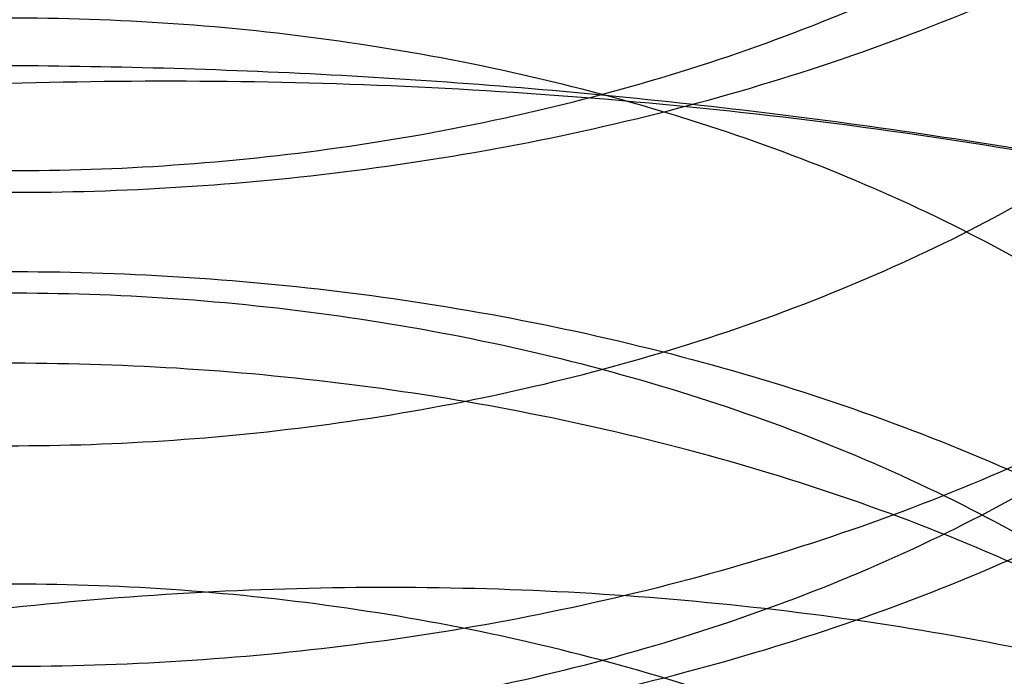
# Model space of a CAD drawing. Units: inches. Extents: x 3 to 166, y 3 to 107.
# Drawn here: x 108 to 108, y 54 to 54 of the extents above; entities that cross this region are included whole.
import ezdxf

# ---------------------------------------------------------------- set-up
doc = ezdxf.new("R2010")
doc.units = ezdxf.units.IN
doc.header["$LTSCALE"] = 9.35
doc.header["$MEASUREMENT"] = 0
doc.layers.get('0').update_dxf_attribs({"linetype": 'CONTINUOUS'})
doc.layers.add('03_ALL_AXES', color=7, linetype='CONTINUOUS')

msp = doc.modelspace()

# ---------------------------------------------------------------- linework, layer by layer
at = {"color": 7, "linetype": 'Continuous'}
for points, knots in [([(108.2727784173, 54.3078098849), (108.2752441851, 54.3131235052), (108.2784135362, 54.3246414697), (108.276041394, 54.3427265102), (108.2668181174, 54.3595586309), (108.2518133896, 54.3742589671), (108.232050183, 54.3863327501), (108.2086664725, 54.3953059918), (108.183004911, 54.4008063826), (108.1565612858, 54.4026304602), (108.1308859226, 54.4007837472), (108.1074742199, 54.3954857974), (108.0876472698, 54.3871339562), (108.0724804015, 54.3762226271), (108.0628168448, 54.3631132268), (108.0600599829, 54.34830621930001), (108.0650417, 54.3338599372), (108.0764395201, 54.32138691270001), (108.093080021, 54.3111808121), (108.1140937523, 54.3036858713), (108.1383239906, 54.2993756089), (108.1643875796, 54.29860344399999), (108.1907606989, 54.3015261222), (108.2158978757, 54.3080856793), (108.2383398088, 54.3180225982), (108.2568022597, 54.33092609689999), (108.2702022833, 54.3463132024), (108.2775019786, 54.3636417284), (108.2776986573, 54.3818357789), (108.2707565937, 54.3992456538), (108.2576552668, 54.4147517643), (108.2394375806, 54.4278003945), (108.2171776633, 54.437907264), (108.1921488742, 54.4446555071), (108.1658030262, 54.4477759144), (108.1396837102, 54.44719915899999), (108.1153187108, 54.4430705361), (108.0941016792, 54.4357346253), (108.0772029077, 54.4256602237), (108.0655035899, 54.41330303020001), (108.0601351377, 54.3989394533), (108.0624787484, 54.3840877983), (108.071816586, 54.37086536189999), (108.0867105774, 54.3598309055), (108.1063130286, 54.3513291407), (108.1295645034, 54.3458567615), (108.155155635, 54.3438181292), (108.1815973576, 54.34544394069999), (108.2073394928, 54.3507511338), (108.2308805743, 54.3595470468), (108.2508680448, 54.371466027), (108.266152647, 54.3860397258), (108.2757132758, 54.4027685012), (108.2784708072, 54.4208375454), (108.2739435912, 54.4386951153), (108.2628708306, 54.4549434942), (108.2463288607, 54.4689073119), (108.2253488404, 54.480096066), (108.2011313174, 54.4880588283), (108.1750730798, 54.4924670542), (108.1486977191, 54.4931780916), (108.1235508723, 54.4902620062), (108.1010874737, 54.48399940260001), (108.0825613297, 54.4748240381), (108.0689549834, 54.4632330516), (108.0611824074, 54.4495032633), (108.0607759573, 54.4345382651), (108.0678648298, 54.4206085391), (108.0809212147, 54.4087903082), (108.09898071, 54.3993437913), (108.1210930698, 54.3927598084), (108.1460283177, 54.3894831293), (108.1723480619, 54.38981415729999), (108.198510493, 54.39384510439999), (108.2229847466, 54.4014546439), (108.2443568341, 54.41233089569999), (108.2614046206, 54.4260318644), (108.2730874057, 54.44206890979999), (108.2783372647, 54.4598114334), (108.2763282816, 54.47793937279999), (108.2674179208, 54.494855484), (108.2526748549, 54.5096745241), (108.2331216313, 54.52188918149999), (108.2098868163, 54.5310255555), (108.1843036822, 54.5367039835), (108.1578618136, 54.53871084390001), (108.1321141785, 54.5370437055), (108.1085520467, 54.5319024262), (108.0885384633, 54.5237079094), (108.0773953947, 54.5158940566), (108.0729865754, 54.51154714649999)], [0, 0, 0, 0, 0.0092510877, 0.0183568204, 0.028102853, 0.039000161, 0.0511736821, 0.064432232, 0.07837282, 0.09247065869999999, 0.1061557251, 0.1188845272, 0.1302167936, 0.1399126563, 0.1480756141, 0.1553269785, 0.16274961, 0.1713282634, 0.1815171412, 0.1932995348, 0.2063638761, 0.2202305027, 0.2343405056, 0.2481297383, 0.2611010832, 0.2729041349, 0.2834303306, 0.2929163323, 0.3019786057, 0.3114233432, 0.3218844831, 0.333619409, 0.3465354729, 0.3602926265, 0.3743994709, 0.3882935874, 0.4014139753, 0.4132747011, 0.4235524714, 0.4322106641, 0.4396740874, 0.4469049602, 0.4549982616, 0.4646056842, 0.4758542083, 0.488518176, 0.5021652876, 0.5162555333, 0.530218498, 0.5435251225, 0.5557637839, 0.5667294042000001, 0.5765274765999999, 0.5856487711999999, 0.5948716344, 0.6049276004, 0.6162115866, 0.6287426947, 0.6422555864, 0.6563019993, 0.6703359033, 0.6837876933, 0.6961362841, 0.7069898573000001, 0.7161939285, 0.7239911, 0.7311706884999999, 0.7388584028, 0.7478980896999999, 0.7585838608, 0.7707937231, 0.7841545876999999, 0.7981546670999999, 0.8122259742, 0.8258167359999999, 0.8384649587999999, 0.8498820639, 0.8600529478, 0.8693319753000001, 0.8784253879, 0.8881246342, 0.8989590986, 0.9110718978, 0.9242849598999999, 0.9382035006999999, 0.9523068756, 0.9660256064, 0.9788131761, 0.9902221876, 1, 1, 1, 1]), ([(108.080888093, 54.4038843004), (108.0878589997, 54.4004291106), (108.1032471281, 54.394632349), (108.1281306633, 54.38941956520001), (108.1549727186, 54.3874833965), (108.1826937116, 54.3890009672), (108.2100818455, 54.3940965959), (108.2355628574, 54.40267638109999), (108.2576347773, 54.4143046072), (108.2753868348, 54.4285203529), (108.2880528637, 54.4449830795), (108.2946256844, 54.4631298726), (108.2944124547, 54.4817419973), (108.2876291836, 54.4995140589), (108.2750299162, 54.5156574697), (108.2638805013, 54.5245292161), (108.2576640523, 54.5286259538)], [0, 0, 0, 0, 0.0720106354, 0.1512990296, 0.2345929325, 0.320382863, 0.407581409, 0.491656954, 0.5683038453, 0.6373401806, 0.7006282981999999, 0.7581828203000001, 0.8125909454000001, 0.8692386208, 0.9310923859, 1, 1, 1, 1]), ([(108.2727784173, 54.2857643196), (108.2752441851, 54.29107794), (108.2784135362, 54.30259590439999), (108.276041394, 54.3206809449), (108.2668181174, 54.33751306560001), (108.2518133896, 54.3522134018), (108.232050183, 54.3642871848), (108.2086664725, 54.3732604265), (108.183004911, 54.3787608174), (108.1565612858, 54.3805848949), (108.1308859226, 54.3787381819), (108.1074742199, 54.3734402321), (108.0876472698, 54.365088391), (108.0724804015, 54.3541770619), (108.0628168448, 54.3410676616), (108.0600599829, 54.3262606541), (108.0650417, 54.3118143719), (108.0764395201, 54.2993413475), (108.093080021, 54.2891352469), (108.1140937523, 54.28164030600001), (108.1383239906, 54.2773300437), (108.1643875796, 54.2765578787), (108.1907606989, 54.279480557), (108.2158978757, 54.286040114), (108.2383398088, 54.2959770329), (108.2568022597, 54.3088805316), (108.2702022833, 54.3242676372), (108.2775019786, 54.34159616319999), (108.2776986573, 54.35979021359999), (108.2707565937, 54.3772000885), (108.2576552668, 54.3927061991), (108.2394375806, 54.4057548292), (108.2171776633, 54.4158616987), (108.1921488742, 54.4226099418), (108.1658030262, 54.4257303491), (108.1396837102, 54.4251535937), (108.1153187108, 54.4210249709), (108.0941016792, 54.41368906), (108.0772029077, 54.4036146585), (108.0655035899, 54.3912574649), (108.0601351377, 54.37689388800001), (108.0624787484, 54.362042233), (108.071816586, 54.3488197966), (108.0867105774, 54.33778534020001), (108.1063130286, 54.3292835754), (108.1295645034, 54.3238111962), (108.155155635, 54.32177256399999), (108.1815973576, 54.3233983754), (108.2073394928, 54.32870556850001), (108.2308805743, 54.3375014816), (108.2508680448, 54.3494204617), (108.266152647, 54.3639941606), (108.2757132758, 54.3807229359), (108.2784708072, 54.3987919801), (108.2739435912, 54.41664955), (108.2628708306, 54.432897929), (108.2463288607, 54.4468617466), (108.2253488404, 54.4580505007), (108.2011313174, 54.466013263), (108.1750730798, 54.470421489), (108.1486977191, 54.47113252640001), (108.1235508723, 54.4682164409), (108.1010874737, 54.46195383729999), (108.0825613297, 54.4527784728), (108.0689549834, 54.4411874863), (108.0611824074, 54.427457698), (108.0607759573, 54.4124926998), (108.0678648298, 54.3985629738), (108.0809212147, 54.3867447429), (108.09898071, 54.377298226), (108.1210930698, 54.3707142432), (108.1460283177, 54.3674375641), (108.1723480619, 54.3677685921), (108.198510493, 54.3717995391), (108.2229847466, 54.3794090786), (108.2443568341, 54.3902853305), (108.2614046206, 54.4039862992), (108.2730874057, 54.4200233445), (108.2783372647, 54.4377658681), (108.2763282816, 54.4558938076), (108.2674179208, 54.4728099188), (108.2526748549, 54.4876289589), (108.2331216313, 54.4998436163), (108.2098868163, 54.5089799902), (108.1843036822, 54.5146584182), (108.1578618136, 54.51666527859999), (108.1321141785, 54.51499814020001), (108.1085520467, 54.5098568609), (108.0885384633, 54.5016623442), (108.0773953947, 54.4938484914), (108.0729865754, 54.4895015812)], [0, 0, 0, 0, 0.0092510877, 0.0183568204, 0.028102853, 0.039000161, 0.0511736821, 0.064432232, 0.07837282, 0.09247065869999999, 0.1061557251, 0.1188845272, 0.1302167936, 0.1399126563, 0.1480756141, 0.1553269785, 0.16274961, 0.1713282634, 0.1815171412, 0.1932995348, 0.2063638761, 0.2202305027, 0.2343405056, 0.2481297383, 0.2611010832, 0.2729041349, 0.2834303306, 0.2929163323, 0.3019786057, 0.3114233432, 0.3218844831, 0.333619409, 0.3465354729, 0.3602926265, 0.3743994709, 0.3882935874, 0.4014139753, 0.4132747011, 0.4235524714, 0.4322106641, 0.4396740874, 0.4469049602, 0.4549982616, 0.4646056842, 0.4758542083, 0.488518176, 0.5021652876, 0.5162555333, 0.530218498, 0.5435251225, 0.5557637839, 0.5667294042000001, 0.5765274765999999, 0.5856487711999999, 0.5948716344, 0.6049276004, 0.6162115866, 0.6287426947, 0.6422555864, 0.6563019993, 0.6703359033, 0.6837876933, 0.6961362841, 0.7069898573000001, 0.7161939285, 0.7239911, 0.7311706884999999, 0.7388584028, 0.7478980896999999, 0.7585838608, 0.7707937231, 0.7841545876999999, 0.7981546670999999, 0.8122259742, 0.8258167359999999, 0.8384649587999999, 0.8498820639, 0.8600529478, 0.8693319753000001, 0.8784253879, 0.8881246342, 0.8989590986, 0.9110718978, 0.9242849598999999, 0.9382035006999999, 0.9523068756, 0.9660256064, 0.9788131761, 0.9902221876, 1, 1, 1, 1]), ([(107.9670426913, 54.435453532), (107.9719262753, 54.4385181395), (107.9820400155, 54.4444324705), (107.9979193469, 54.4525295914), (108.0146661586, 54.45995536270001), (108.0321950761, 54.4666757188), (108.0504177323, 54.47266067810001), (108.0692419275, 54.4778837245), (108.0885724496, 54.4823221901), (108.1083114613, 54.48595732739999), (108.1283590285, 54.4887744359), (108.1486136264, 54.4907629435), (108.1689726639, 54.4919164677), (108.1893330117, 54.49223285350001), (108.2095915342, 54.4917141859), (108.229645621, 54.4903667798), (108.2493937174, 54.4882011452), (108.2687358482, 54.48523192890001), (108.2875741354, 54.48147783180001), (108.3058133041, 54.47696150060001), (108.3233611745, 54.47170939439999), (108.3401291362, 54.46575162479999), (108.3560325988, 54.459121767), (108.3709914125, 54.45185664229999), (108.3849302484, 54.4439960718), (108.3977789247, 54.435582603), (108.4094726617, 54.4266612204), (108.4199522419, 54.4172790614), (108.429164063, 54.40748518199999), (108.4370600872, 54.3973304439), (108.4435977538, 54.3868676116), (108.4487400128, 54.376151727), (108.4524557319, 54.365240693), (108.454720702, 54.354195766), (108.4555191738, 54.3430814311), (108.4548453732, 54.3319642585), (108.4527041809, 54.32091091), (108.4491105535, 54.3099861075), (108.4440880479, 54.2992513979), (108.4376672576, 54.28876495439999), (108.4298847545, 54.2785820368), (108.4207826369, 54.2687555844), (108.4104084756, 54.2593366124), (108.3988153983, 54.2503743321), (108.3860621469, 54.2419160514), (108.3722130349, 54.2340069477), (108.357337795, 54.2266897864), (108.3415113318, 54.2200046305), (108.3248134006, 54.2139885655), (108.3073282314, 54.2086754504), (108.2891441112, 54.204095698), (108.2703529353, 54.2002760835), (108.2510497352, 54.19723958220001), (108.2313321879, 54.1950052336), (108.2113001106, 54.1935880318), (108.1910549446, 54.1929988399), (108.1706992311, 54.1932443299), (108.150336082, 54.1943269459), (108.1300686477, 54.19624489180001), (108.1099995853, 54.19899214260001), (108.0902305302, 54.2025584788), (108.0708615723, 54.2069295465), (108.0519907421, 54.2120869396), (108.033713508, 54.2180083081), (108.0161222895, 54.22466749), (107.9993059901, 54.23203466859999), (107.9833495562, 54.2400765541), (107.9683335668, 54.2487565889), (107.9543338638, 54.2580351728), (107.9414212311, 54.267869903), (107.9296611334, 54.2782158149), (107.91911352, 54.2890256039), (107.9098326908, 54.3002497962), (107.9018672002, 54.3118368318), (107.8952597402, 54.3237330267), (107.8900469079, 54.3358824225), (107.8862587492, 54.3482266026), (107.8839180296, 54.360704656), (107.88303933, 54.3732535093), (107.8836282447, 54.3858087533), (107.8856810167, 54.3983058503), (107.8891847862, 54.4106813822), (107.8941183312, 54.42287396930001), (107.9004529788, 54.4348246971), (107.9081533789, 54.4464771325), (107.9171780303, 54.4577771641), (107.9274794821, 54.4686727917), (107.9390047332, 54.4791142349), (107.9516942681, 54.48905332060001), (107.9607341241, 54.4952098329), (107.9654222889, 54.4981976295)], [0, 0, 0, 0, 0.0119998506, 0.0243676728, 0.0370804988, 0.0501101708, 0.0634240413, 0.076985623, 0.0907551956, 0.104690377, 0.1187466655, 0.1328779606, 0.1470370674, 0.1611761906, 0.1752474229, 0.1892032333, 0.2029969591, 0.2165833084, 0.2299188791, 0.2429627008, 0.2556768104, 0.2680268693, 0.2799828382, 0.2915197205, 0.3026183923, 0.313266532, 0.3234596594, 0.3332022783, 0.3425090899, 0.3514061956, 0.3599321319, 0.3681384846, 0.3760897384, 0.3838619972, 0.3915403299, 0.399214807, 0.4069757088, 0.4149086976, 0.4230907598, 0.4315874325, 0.4404514138, 0.44972233, 0.4594273002000001, 0.4695819459, 0.4801915872, 0.4912524595, 0.5027528639, 0.5146742152, 0.526991981, 0.5396765190999999, 0.5526938285, 0.5660062284, 0.5795729803999999, 0.5933508670000001, 0.6072947361, 0.6213580214, 0.6354932464, 0.6496525167, 0.6637880086, 0.6778524574, 0.6917996504, 0.7055849304999999, 0.7191657154000001, 0.7325020376000001, 0.7455571129, 0.7582979437999999, 0.7706959658, 0.7827277428, 0.7943757186, 0.8056290233, 0.8164843275, 0.8269467212, 0.8370305673999999, 0.8467602484000001, 0.8561706749, 0.8653073868000001, 0.8742260453, 0.8829911415999999, 0.891673843, 0.9003490679999999, 0.9090920815000001, 0.9179750442, 0.9270639640999999, 0.9364163759999999, 0.9460798823000001, 0.956091502, 0.9664776670999999, 0.9772546664, 0.9884293559999999, 1, 1, 1, 1]), ([(108.2576640523, 54.4906166313), (108.2638805013, 54.4865198935), (108.2750299162, 54.4776481471), (108.2876291836, 54.4615047363), (108.2944124547, 54.4437326746), (108.2946256844, 54.4251205499), (108.2880528637, 54.40697375680001), (108.2753868348, 54.3905110302), (108.2576347774, 54.37629528439999), (108.2355628575, 54.3646670582), (108.2100818455, 54.356087273), (108.1826937116, 54.3509916443), (108.1549727186, 54.3494740736), (108.1281306633, 54.3514102422), (108.1032471281, 54.3566230261), (108.0878589997, 54.3624197876), (108.080888093, 54.3658749775)], [0, 0, 0, 0, 0.0689076142, 0.1307613793, 0.1874090548, 0.24181718, 0.2993717021, 0.3626598197, 0.4316961551, 0.5083430463, 0.5924185913000001, 0.6796171373000001, 0.7654070677, 0.8487009704999999, 0.9279893647, 1, 1, 1, 1]), ([(108.080888093, 54.3585230288), (108.0879213851, 54.3550369175), (108.1035821121, 54.3491529841), (108.1289859626, 54.3439137894), (108.15622959, 54.3421058942), (108.1838249332, 54.3437990779), (108.2106504643, 54.3489172058), (108.2355850403, 54.3573486806), (108.2574321243, 54.3688223926), (108.2751037912, 54.3828920714), (108.2877091665, 54.39910008939999), (108.2944235433, 54.41687999520001), (108.2946109914, 54.43539436109999), (108.2880441415, 54.4535282874), (108.2753152342, 54.4700605147), (108.2639550883, 54.4791188146), (108.2576640523, 54.483264707)], [0, 0, 0, 0, 0.072655037, 0.1539166764, 0.2393081872, 0.3246121608, 0.4091423846, 0.4913521674, 0.5673585957, 0.6364345943999999, 0.6989107385, 0.7551409701999999, 0.8092355126999999, 0.8666754234, 0.9302656527, 1, 1, 1, 1]), ([(108.080888093, 54.3658749775), (108.0747157989, 54.3689343281), (108.0636296598, 54.3757012972), (108.0508533027, 54.3887530152), (108.0440081485, 54.4035922806), (108.0440786399, 54.41927031270001), (108.0511766138, 54.4342050757), (108.0642608721, 54.4472594049), (108.0821812577, 54.45798343529999), (108.104051236, 54.4660674686), (108.1290323561, 54.4711895797), (108.1559772057, 54.47300828979999), (108.1836660624, 54.471351578), (108.2106769638, 54.4662047101), (108.2356834047, 54.45772526229999), (108.2508501988, 54.4497458216), (108.2576640523, 54.445255384)], [0, 0, 0, 0, 0.067516101, 0.1261944138, 0.1765785298, 0.2235780187, 0.2749253264, 0.3344099963, 0.4022590442, 0.478134275, 0.5618940908, 0.6513517573, 0.7420591706999999, 0.8330380965, 0.9200219112000001, 1, 1, 1, 1]), ([(108.2576640523, 54.43790342859999), (108.2507444531, 54.4424635541), (108.2353308847, 54.4505435576), (108.2100625159, 54.4590188708), (108.1829253058, 54.4640884231), (108.1551190274, 54.4656603862), (108.127842485, 54.4637007722), (108.1025169971, 54.458303222), (108.0806749242, 54.4499102997), (108.0632383987, 54.43907226), (108.0507388105, 54.4261611461), (108.0439879725, 54.4114378622), (108.0440992636, 54.39583179270001), (108.051090237, 54.3810955787), (108.0638413282, 54.3682134676), (108.074799371, 54.3615409559), (108.080888093, 54.3585230288)], [0, 0, 0, 0, 0.081217674, 0.1695151656, 0.2603283741, 0.3509651081, 0.4417532454999999, 0.5275515085, 0.6038325802000001, 0.6699729647, 0.7272783827, 0.7776149857, 0.8246455001999999, 0.8753211692, 0.933399382, 1, 1, 1, 1]), ([(108.0554314069, 54.38442343770001), (108.0591101632, 54.3868753156), (108.0668151037, 54.3915595103), (108.079067089, 54.3978014211), (108.092128016, 54.4033490356), (108.10587998, 54.4081612226), (108.1202001306, 54.4122040851), (108.1349600285, 54.4154502065), (108.1500272914, 54.4178792901), (108.1652666729, 54.41947830189999), (108.1805413449, 54.4202416442), (108.1957141517, 54.4201712172), (108.210648884, 54.4192764096), (108.2252115441, 54.417574005), (108.2392715969, 54.415088007), (108.2527031915, 54.41184937609999), (108.2653863413, 54.4078956708), (108.2772080392, 54.403270581), (108.2880632735, 54.39802333430001), (108.2978558787, 54.3922079629), (108.3064991077, 54.3858824386), (108.313915748, 54.3791077749), (108.3200375835, 54.3719474035), (108.324804233, 54.36446750149999), (108.3281622359, 54.3567391572), (108.3300666398, 54.3488423018), (108.3304872051, 54.3408682853), (108.3294166048, 54.3329160394), (108.3268729926, 54.32508217350001), (108.3228940672, 54.3174530523), (108.3175289679, 54.3101042334), (108.3108341567, 54.3031042534), (108.3028732718, 54.2965179517), (108.2937183431, 54.2904077408), (108.2834507205, 54.28483341020001), (108.2721613077, 54.2798513246), (108.2599502213, 54.2755135188), (108.2469260791, 54.271866885), (108.2332050661, 54.2689525021), (108.2189098698, 54.2668050998), (108.2041685338, 54.2654526403), (108.1891132565, 54.26491600310001), (108.1738791559, 54.2652087609), (108.1586030104, 54.26633704050001), (108.1434219893, 54.2682994663), (108.1284723833, 54.2710871828), (108.1138883468, 54.27468395890001), (108.0998006644, 54.27906637229999), (108.0863355584, 54.2842040787), (108.0736135546, 54.2900601658), (108.0617484335, 54.2965915922), (108.0508463008, 54.3037497042), (108.0410048215, 54.3114808071), (108.0323126693, 54.3197267323), (108.0248492178, 54.3284252879), (108.0186844231, 54.3375104138), (108.0138786616, 54.3469118575), (108.0104820449, 54.3565543771), (108.0085326837, 54.3663569817), (108.008053924, 54.3762332717), (108.009051705, 54.38609375390001), (108.0115137461, 54.3958496372), (108.0154111589, 54.4054162672), (108.0207013497, 54.4147147288), (108.027330405, 54.42367160479999), (108.0352347589, 54.43221833770001), (108.0443402561, 54.4402896432), (108.051015362, 54.4452090571), (108.0545192224, 54.4475797253)], [0, 0, 0, 0, 0.0163281741, 0.03326250009999999, 0.0507437374, 0.06869763849999999, 0.08703765179999999, 0.1056674141, 0.1244830744, 0.1433754911, 0.1622323418, 0.1809401844, 0.1993865032, 0.2174617782, 0.2350616206, 0.2520890273, 0.268456825, 0.2840903952, 0.2989307989, 0.3129384461, 0.3260974593, 0.3384208179, 0.3499561468, 0.3607914692, 0.3710592614, 0.3809359138, 0.3906332945, 0.4003812136, 0.4104043073, 0.4209006008, 0.4320278234, 0.443898766, 0.4565831683, 0.4701127993, 0.4844873622999999, 0.4996800442, 0.5156423175, 0.5323079843, 0.5495965886, 0.5674163511, 0.5856667574000001, 0.6042409103999999, 0.6230277250999999, 0.6419140289999999, 0.6607866174, 0.6795343005, 0.698049982, 0.7162328024, 0.7339903861, 0.7512412336, 0.7679173012, 0.7839668059, 0.7993572711, 0.8140787719, 0.8281472256, 0.8416073709999999, 0.8545347851999999, 0.8670359584, 0.8792452882999999, 0.8913181791, 0.9034204443000001, 0.915715623, 0.9283527669, 0.9414570328, 0.9551241958, 0.9694188508, 0.9843752992, 1, 1, 1, 1]), ([(108.2576640523, 54.445255384), (108.2639550883, 54.44110949149999), (108.2753152342, 54.4320511917), (108.2880441415, 54.41551896430001), (108.2946109914, 54.3973850381), (108.2944235433, 54.3788706722), (108.2877091665, 54.3610907664), (108.2751037912, 54.3448827484), (108.2574321243, 54.3308130696), (108.2355850403, 54.3193393577), (108.2106504643, 54.3109078829), (108.1838249332, 54.305789755), (108.15622959, 54.3040965713), (108.1289859626, 54.3059044665), (108.1035821121, 54.3111436612), (108.0879213851, 54.3170275946), (108.080888093, 54.3205137059)], [0, 0, 0, 0, 0.0697343473, 0.1333245766, 0.1907644873, 0.2448590298, 0.3010892614, 0.3635654055, 0.4326414042, 0.5086478325, 0.5908576153, 0.6753878391, 0.7606918127, 0.8460833234999999, 0.927344963, 1, 1, 1, 1]), ([(108.080888093, 54.3131617615), (108.0878260455, 54.3097229056), (108.103110467, 54.3039572275), (108.1279277785, 54.2987258142), (108.1547458326, 54.2967597474), (108.182481763, 54.2982554253), (108.2097897266, 54.3033056193), (108.2351552539, 54.3117923149), (108.2572417507, 54.3233305049), (108.275126, 54.3375178906), (108.2879553813, 54.3540638409), (108.2946065874, 54.3722729552), (108.2944339333, 54.3908717032), (108.2877054367, 54.4086657107), (108.2751120554, 54.4248670479), (108.2639058179, 54.4337900061), (108.2576640523, 54.43790342859999)], [0, 0, 0, 0, 0.0716704742, 0.150312317, 0.2340425225, 0.319830852, 0.4067234419, 0.490310277, 0.5664825608, 0.6362507386, 0.7000574006999999, 0.7578587726, 0.8122583978, 0.8685432425, 0.9308115036, 1, 1, 1, 1]), ([(107.9670426913, 54.3716846932), (107.9719262753, 54.3747493007), (107.9820400155, 54.3806636318), (107.9979193469, 54.3887607527), (108.0146661586, 54.39618652390001), (108.0321950761, 54.40290688), (108.0504177323, 54.4088918393), (108.0692419275, 54.4141148858), (108.0885724496, 54.4185533514), (108.1083114613, 54.4221884886), (108.1283590285, 54.42500559720001), (108.1486136264, 54.4269941047), (108.1689726639, 54.42814762899999), (108.1893330117, 54.4284640147), (108.2095915342, 54.4279453472), (108.229645621, 54.426597941), (108.2493937174, 54.4244323064), (108.2687358482, 54.42146309020001), (108.2875741354, 54.41770899300001), (108.3058133041, 54.4131926618), (108.3233611745, 54.40794055569999), (108.3401291362, 54.4019827861), (108.3560325988, 54.3953529282), (108.3709914125, 54.38808780350001), (108.3849302484, 54.380227233), (108.3977789247, 54.3718137642), (108.4094726617, 54.3628923816), (108.4199522419, 54.3535102226), (108.429164063, 54.3437163433), (108.4370600872, 54.3335616051), (108.4435977538, 54.3230987729), (108.4487400128, 54.3123828882), (108.4524557319, 54.3014718543), (108.454720702, 54.2904269272), (108.4555191738, 54.2793125924), (108.4548453732, 54.2681954197), (108.4527041809, 54.2571420712), (108.4491105535, 54.2462172687), (108.4440880479, 54.2354825591), (108.4376672576, 54.22499611560001), (108.4298847545, 54.214813198), (108.4207826369, 54.2049867456), (108.4104084756, 54.1955677737), (108.3988153983, 54.1866054934), (108.3860621469, 54.1781472126), (108.3722130349, 54.1702381089), (108.357337795, 54.1629209476), (108.3415113318, 54.1562357917), (108.3248134006, 54.1502197267), (108.3073282314, 54.1449066117), (108.2891441112, 54.1403268593), (108.2703529353, 54.13650724470001), (108.2510497352, 54.1334707434), (108.2313321879, 54.1312363949), (108.2113001106, 54.1298191931), (108.1910549446, 54.1292300011), (108.1706992311, 54.1294754911), (108.150336082, 54.1305581071), (108.1300686477, 54.13247605310001), (108.1099995853, 54.1352233038), (108.0902305302, 54.1387896401), (108.0708615723, 54.14316070770001), (108.0519907421, 54.1483181008), (108.033713508, 54.1542394693), (108.0161222895, 54.1608986512), (107.9993059901, 54.16826582979999), (107.9833495562, 54.1763077154), (107.9683335668, 54.1849877501), (107.9543338638, 54.194266334), (107.9414212311, 54.2041010642), (107.9296611334, 54.2144469761), (107.91911352, 54.2252567651), (107.9098326908, 54.2364809574), (107.9018672002, 54.248067993), (107.8952597402, 54.259964188), (107.8900469079, 54.2721135838), (107.8862587492, 54.2844577638), (107.8839180296, 54.2969358172), (107.88303933, 54.30948467060001), (107.8836282447, 54.3220399145), (107.8856810167, 54.3345370115), (107.8891847862, 54.3469125434), (107.8941183312, 54.35910513050001), (107.9004529788, 54.3710558583), (107.9081533789, 54.3827082937), (107.9171780303, 54.3940083254), (107.9274794821, 54.4049039529), (107.9390047332, 54.41534539609999), (107.9516942681, 54.42528448180001), (107.9607341241, 54.4314409941), (107.9654222889, 54.4344287907)], [0, 0, 0, 0, 0.0119998506, 0.0243676728, 0.0370804988, 0.0501101708, 0.0634240413, 0.076985623, 0.0907551956, 0.104690377, 0.1187466655, 0.1328779606, 0.1470370674, 0.1611761906, 0.1752474229, 0.1892032333, 0.2029969591, 0.2165833084, 0.2299188791, 0.2429627008, 0.2556768104, 0.2680268693, 0.2799828382, 0.2915197205, 0.3026183923, 0.313266532, 0.3234596594, 0.3332022783, 0.3425090899, 0.3514061956, 0.3599321319, 0.3681384846, 0.3760897384, 0.3838619972, 0.3915403299, 0.399214807, 0.4069757088, 0.4149086976, 0.4230907598, 0.4315874325, 0.4404514138, 0.44972233, 0.4594273002000001, 0.4695819459, 0.4801915872, 0.4912524595, 0.5027528639, 0.5146742152, 0.526991981, 0.5396765190999999, 0.5526938285, 0.5660062284, 0.5795729803999999, 0.5933508670000001, 0.6072947361, 0.6213580214, 0.6354932464, 0.6496525167, 0.6637880086, 0.6778524574, 0.6917996504, 0.7055849304999999, 0.7191657154000001, 0.7325020376000001, 0.7455571129, 0.7582979437999999, 0.7706959658, 0.7827277428, 0.7943757186, 0.8056290233, 0.8164843275, 0.8269467212, 0.8370305673999999, 0.8467602484000001, 0.8561706749, 0.8653073868000001, 0.8742260453, 0.8829911415999999, 0.891673843, 0.9003490679999999, 0.9090920815000001, 0.9179750442, 0.9270639640999999, 0.9364163759999999, 0.9460798823000001, 0.956091502, 0.9664776670999999, 0.9772546664, 0.9884293559999999, 1, 1, 1, 1]), ([(108.080888093, 54.3205137059), (108.074799371, 54.323531633), (108.0638413282, 54.33020414479999), (108.051090237, 54.3430862559), (108.0440992636, 54.3578224699), (108.0439879725, 54.3734285394), (108.0507388105, 54.3881518234), (108.0632383987, 54.4010629372), (108.0806749242, 54.41190097689999), (108.1025169971, 54.42029389930001), (108.127842485, 54.4256914496), (108.1551190274, 54.4276510635), (108.1829253058, 54.4260791005), (108.2100625159, 54.4210095482), (108.2353308847, 54.412534235), (108.2507444531, 54.4044542316), (108.2576640523, 54.399894106)], [0, 0, 0, 0, 0.0666006181, 0.1246788308, 0.1753544999, 0.2223850144, 0.2727216175, 0.3300270355, 0.3961674201, 0.4724484917, 0.5582467547, 0.6490348921, 0.7396716261, 0.8304848345, 0.918782326, 1, 1, 1, 1]), ([(108.2576640523, 54.3925421905), (108.2508167729, 54.3970546553), (108.2355190453, 54.4050937528), (108.210330139, 54.41359056069999), (108.1832052984, 54.41869488), (108.1556020512, 54.4202860937), (108.1288494958, 54.4184416427), (108.104016205, 54.4133395185), (108.0822186339, 54.4052866243), (108.0643273836, 54.3945890933), (108.051277604, 54.3816097494), (108.0441396656, 54.3667671721), (108.0439514513, 54.3510782214), (108.050768029, 54.3361326828), (108.0635939424, 54.3230107658), (108.0747110641, 54.3162234591), (108.080888093, 54.3131617615)], [0, 0, 0, 0, 0.0803705532, 0.1683540919, 0.2596648312, 0.3500561662, 0.4386301013, 0.5217453618, 0.5977098409, 0.6653425011999999, 0.7245890778, 0.7756750479000001, 0.8226308689, 0.8734435719, 0.9324319972, 1, 1, 1, 1]), ([(108.2576640523, 54.399894106), (108.2639058179, 54.39578068359999), (108.2751120554, 54.3868577253), (108.2877054367, 54.3706563882), (108.2944339333, 54.3528623807), (108.2946065874, 54.33426363270001), (108.2879553813, 54.3160545185), (108.275126, 54.2995085682), (108.2572417507, 54.2853211825), (108.2351552539, 54.2737829925), (108.2097897266, 54.265296297), (108.182481763, 54.2602461029), (108.1547458326, 54.2587504251), (108.1279277785, 54.2607164919), (108.103110467, 54.26594790520001), (108.0878260455, 54.2717135833), (108.080888093, 54.2751524393)], [0, 0, 0, 0, 0.0691884964, 0.1314567574, 0.1877416021, 0.2421412272, 0.2999425991, 0.3637492612, 0.433517439, 0.5096897228, 0.5932765579, 0.6801691478, 0.7659574773000001, 0.8496876829000001, 0.9283295256999999, 1, 1, 1, 1]), ([(108.0554314069, 54.32065459890001), (108.0591101632, 54.32310647689999), (108.0668151037, 54.3277906715), (108.079067089, 54.3340325823), (108.092128016, 54.3395801968), (108.10587998, 54.3443923838), (108.1202001306, 54.3484352463), (108.1349600285, 54.3516813677), (108.1500272914, 54.3541104513), (108.1652666729, 54.35570946310001), (108.1805413449, 54.3564728054), (108.1957141517, 54.3564023784), (108.210648884, 54.3555075708), (108.2252115441, 54.3538051662), (108.2392715969, 54.3513191682), (108.2527031915, 54.34808053729999), (108.2653863413, 54.3441268321), (108.2772080392, 54.3395017422), (108.2880632735, 54.33425449560001), (108.2978558787, 54.3284391241), (108.3064991077, 54.3221135999), (108.313915748, 54.3153389361), (108.3200375835, 54.3081785647), (108.324804233, 54.30069866270001), (108.3281622359, 54.2929703184), (108.3300666398, 54.28507346310001), (108.3304872051, 54.2770994465), (108.3294166048, 54.2691472006), (108.3268729926, 54.26131333470001), (108.3228940672, 54.2536842136), (108.3175289679, 54.2463353946), (108.3108341567, 54.2393354146), (108.3028732718, 54.232749113), (108.2937183431, 54.226638902), (108.2834507205, 54.22106457140001), (108.2721613077, 54.2160824858), (108.2599502213, 54.21174468), (108.2469260791, 54.2080980462), (108.2332050661, 54.2051836634), (108.2189098698, 54.203036261), (108.2041685338, 54.2016838015), (108.1891132565, 54.2011471644), (108.1738791559, 54.2014399221), (108.1586030104, 54.2025682017), (108.1434219893, 54.2045306275), (108.1284723833, 54.2073183441), (108.1138883468, 54.2109151201), (108.0998006644, 54.21529753350001), (108.0863355584, 54.2204352399), (108.0736135546, 54.226291327), (108.0617484335, 54.2328227534), (108.0508463008, 54.2399808654), (108.0410048215, 54.2477119683), (108.0323126693, 54.2559578935), (108.0248492178, 54.26465644909999), (108.0186844231, 54.2737415751), (108.0138786616, 54.2831430187), (108.0104820449, 54.2927855383), (108.0085326837, 54.3025881429), (108.008053924, 54.3124644329), (108.009051705, 54.3223249151), (108.0115137461, 54.3320807984), (108.0154111589, 54.3416474285), (108.0207013497, 54.35094589), (108.027330405, 54.3599027661), (108.0352347589, 54.36844949899999), (108.0443402561, 54.37652080439999), (108.051015362, 54.3814402183), (108.0545192224, 54.3838108866)], [0, 0, 0, 0, 0.0163281741, 0.03326250009999999, 0.0507437374, 0.06869763849999999, 0.08703765179999999, 0.1056674141, 0.1244830744, 0.1433754911, 0.1622323418, 0.1809401844, 0.1993865032, 0.2174617782, 0.2350616206, 0.2520890273, 0.268456825, 0.2840903952, 0.2989307989, 0.3129384461, 0.3260974593, 0.3384208179, 0.3499561468, 0.3607914692, 0.3710592614, 0.3809359138, 0.3906332945, 0.4003812136, 0.4104043073, 0.4209006008, 0.4320278234, 0.443898766, 0.4565831683, 0.4701127993, 0.4844873622999999, 0.4996800442, 0.5156423175, 0.5323079843, 0.5495965886, 0.5674163511, 0.5856667574000001, 0.6042409103999999, 0.6230277250999999, 0.6419140289999999, 0.6607866174, 0.6795343005, 0.698049982, 0.7162328024, 0.7339903861, 0.7512412336, 0.7679173012, 0.7839668059, 0.7993572711, 0.8140787719, 0.8281472256, 0.8416073709999999, 0.8545347851999999, 0.8670359584, 0.8792452882999999, 0.8913181791, 0.9034204443000001, 0.915715623, 0.9283527669, 0.9414570328, 0.9551241958, 0.9694188508, 0.9843752992, 1, 1, 1, 1]), ([(108.080888093, 54.2751524393), (108.0747110641, 54.2782141369), (108.0635939424, 54.2850014435), (108.050768029, 54.2981233605), (108.0439514513, 54.3130688992), (108.0441396656, 54.32875785), (108.051277604, 54.3436004273), (108.0643273836, 54.35657977109999), (108.0822186339, 54.3672773021), (108.104016205, 54.3753301963), (108.1288494958, 54.3804323206), (108.1556020512, 54.3822767716), (108.1832052984, 54.3806855579), (108.210330139, 54.3755812386), (108.2355190453, 54.3670844308), (108.2508167729, 54.35904533319999), (108.2576640523, 54.3545328685)], [0, 0, 0, 0, 0.0675680028, 0.1265564281, 0.1773691312, 0.2243249522, 0.2754109223, 0.3346574989, 0.4022901592, 0.4782546384, 0.5613698988, 0.6499438339, 0.7403351689, 0.8316459081, 0.9196294468999999, 1, 1, 1, 1]), ([(108.2576640523, 54.3471809799), (108.2507467734, 54.35173957609999), (108.2353478787, 54.3598125338), (108.2101165161, 54.3682801088), (108.1830116184, 54.3733545102), (108.1552181113, 54.3749391358), (108.1279255703, 54.3729904915), (108.1025807636, 54.3676000946), (108.0807224692, 54.3592115077), (108.0632620443, 54.3483701374), (108.0507391088, 54.3354463523), (108.0439808404, 54.3206958674), (108.0441063468, 54.3050805585), (108.0511035592, 54.29035934270001), (108.0638475969, 54.277487277), (108.0747980388, 54.2708191457), (108.080888093, 54.2678005575)], [0, 0, 0, 0, 0.0811905127, 0.1693573513, 0.2599643583, 0.3506400882, 0.4414770217, 0.5273357271, 0.6036780072, 0.6698281542, 0.7272825173, 0.7776952054, 0.8247507353, 0.8754089496999999, 0.9333847457, 1, 1, 1, 1]), ([(108.0618875312, 54.1752707182), (108.060907082, 54.1708316741), (108.0611699603, 54.1608994718), (108.0689087224, 54.1471819233), (108.082495725, 54.1355750275), (108.1010027593, 54.1263910713), (108.1234527558, 54.1201148494), (108.1485914529, 54.1171846073), (108.1749649789, 54.1178804762), (108.2010276903, 54.1222737789), (108.2252557155, 54.130222598), (108.2462515547, 54.1413990629), (108.2628138026, 54.1553525727), (108.2739109749, 54.1715927102), (108.2784670114, 54.18944602720001), (108.2757390242, 54.20751776220001), (108.266203908, 54.22425412640001), (108.250940535, 54.2388376481), (108.2309700084, 54.2507684373), (108.2074407602, 54.2595779075), (108.1817045908, 54.2648998292), (108.155262551, 54.2665407333), (108.129664843, 54.2645166837), (108.1064010301, 54.2590575346), (108.0867813772, 54.2505671229), (108.0718665433, 54.2395419915), (108.0625037668, 54.2263281205), (108.060128617, 54.2114796151), (108.0654678258, 54.1971095808), (108.0771443195, 54.18474356479999), (108.0940235342, 54.1746590929), (108.115225223, 54.1673110384), (108.1395801146, 54.1631685645), (108.1656953466, 54.162576932), (108.1920434236, 54.1656823073), (108.2170806011, 54.1724162262), (108.2393544878, 54.1825102105), (108.257590895, 54.1955478491), (108.2707150415, 54.2110449541), (108.2776844194, 54.2284487443), (108.2775176652, 54.2466429686), (108.2702450719, 54.2639777843), (108.2568676814, 54.2793739888), (108.2384237593, 54.2922885764), (108.2159955629, 54.30223846810001), (108.1908665043, 54.30881241229999), (108.1644953217, 54.3117501498), (108.1384273527, 54.3109928506), (108.1141867286, 54.3066963896), (108.0931574106, 54.2992135221), (108.0764971627, 54.2890174137), (108.0650762706, 54.27655322), (108.0600649101, 54.2621130932), (108.0627903674, 54.2473024616), (108.0724292259, 54.2341844308), (108.0875753359, 54.2232636843), (108.1073852437, 54.2149003643), (108.1307848228, 54.2095890693), (108.1564538763, 54.2077276834), (108.1828974779, 54.2095366297), (108.2085653199, 54.2150222384), (108.2319611358, 54.2239820934), (108.2517416523, 54.2360436313), (108.2667676033, 54.25073573189999), (108.2760176036, 54.267555455), (108.2784164837, 54.2856550023), (108.2735411904, 54.3034592047), (108.2621741805, 54.3196069031), (108.2453880791, 54.3334452001), (108.2242182595, 54.34448454979999), (108.1998756347, 54.35227819270001), (108.1737653474, 54.3565054973), (108.1474146251, 54.3570340168), (108.1223674133, 54.3539444471), (108.1000708724, 54.3475269842), (108.0817674293, 54.33822074979999), (108.0684240355, 54.3265204078), (108.0609772482, 54.312693531), (108.0609610261, 54.2977249993), (108.0683805337, 54.2838901375), (108.081701989, 54.27218072439999), (108.0999868228, 54.2628636685), (108.1222693721, 54.2564333709), (108.1473081704, 54.2533294535), (108.1736566713, 54.2538426642), (108.1997712435, 54.2580555028), (108.2241237679, 54.26583305810001), (108.2453104494, 54.2768667022), (108.2621128379, 54.2906729396), (108.2700823243, 54.3019999238), (108.2727784173, 54.3078098849)], [0, 0, 0, 0, 0.0072056988, 0.0150269519, 0.0242581951, 0.03514494069999999, 0.0475333995, 0.0610310391, 0.0751152145, 0.0892142785, 0.1027799525, 0.1153617639, 0.126692455, 0.1367898156, 0.1460486035, 0.1552020939, 0.1650320868, 0.1760327084, 0.188311317, 0.2016631328, 0.2156756726, 0.2298182542, 0.2435183916, 0.2562338198, 0.2675300338, 0.2771794484, 0.2853076971, 0.292566547, 0.3000541356, 0.3087379773, 0.3190466711, 0.3309449619, 0.3441092528, 0.3580522976, 0.3722111898, 0.3860213085, 0.3989890077, 0.4107721918, 0.4212766474, 0.4307591153, 0.4398545454, 0.4493721269, 0.4599319404, 0.471773093, 0.4847878283, 0.4986252375, 0.5127868089000001, 0.5267064525, 0.5398230428999999, 0.5516546712, 0.5618877185, 0.5705038737, 0.5779567447999999, 0.5852330184000001, 0.593420517, 0.6031451566, 0.6145125932, 0.6272831532, 0.6410155524, 0.6551645661, 0.6691580451, 0.6824689440999999, 0.6946921246, 0.7056346252, 0.7154203404, 0.7245605764, 0.7338433425, 0.7439910646, 0.7553805873, 0.7680144665, 0.7816150595, 0.7957257329, 0.8097955896, 0.8232536193000001, 0.8355811976, 0.8463939491, 0.8555522583, 0.8633241987000001, 0.8705285487000001, 0.8782961056999999, 0.8874478337, 0.8982538706000001, 0.9105759018999999, 0.9240303020999999, 0.9380988181000001, 0.9522105029000001, 0.9658142276999999, 0.9784528077, 0.9898476691, 1, 1, 1, 1])]:
    msp.add_open_spline(points, degree=3, knots=knots, dxfattribs=at)
at = {"layer": '03_ALL_AXES', "color": 7, "linetype": 'Continuous'}
for points, knots in [([(108.367613943, 54.354201835), (108.3587611169, 54.35769198729999), (108.3410894583, 54.36434390180001), (108.3143583648, 54.373301845), (108.287512251, 54.3810510588), (108.2604768106, 54.3874702676), (108.233317457, 54.39243621439999), (108.2061508022, 54.3958867189), (108.1790957413, 54.3978448021), (108.1522232946, 54.3984113437), (108.1254659538, 54.39773016979999), (108.1076894091, 54.3965421958), (108.098792824, 54.39578731970001)], [0, 0, 0, 0, 0.1039116283, 0.2061418003, 0.3077730595, 0.4089274727, 0.5094405272, 0.6091165583, 0.7078132294, 0.8055083258, 0.9025027958, 1, 1, 1, 1]), ([(108.2329465471, 54.1177412779), (108.2440887168, 54.1194649816), (108.2658237266, 54.1237762554), (108.2969697204, 54.1329741722), (108.3255634916, 54.1446273703), (108.3510361241, 54.1585112371), (108.3728856882, 54.1743674785), (108.3906745018, 54.1919140963), (108.4040208041, 54.21085088189999), (108.4125813817, 54.2308423697), (108.416064005, 54.25146618239999), (108.4143178169, 54.2721857103), (108.4074215146, 54.29244085689999), (108.3956336638, 54.3117693924), (108.3792852395, 54.3298137238), (108.3587435049, 54.3462655425), (108.3344257019, 54.3608368496), (108.3068125275, 54.3732602441), (108.276449543, 54.3832989929), (108.2439398415, 54.3907570554), (108.2099327906, 54.395486683), (108.175108868, 54.3973932605), (108.1401705537, 54.3964390472), (108.1170288102, 54.39388157819999), (108.1056055983, 54.392114397)], [0, 0, 0, 0, 0.0545573654, 0.1070590092, 0.156920153, 0.2036912602, 0.2471057926, 0.287137196, 0.3240625577, 0.3585167839, 0.391496131, 0.4242554134000001, 0.4580912739, 0.4941039616, 0.5330526096, 0.5753289166, 0.6210003881, 0.669873675, 0.7215544889, 0.775498325, 0.8310530375, 0.8874957735, 0.9440665187, 1, 1, 1, 1]), ([(108.1056055983, 54.392114397), (108.0944634285, 54.3903906932), (108.0727284187, 54.3860794194), (108.0415824249, 54.3768815027), (108.0129886537, 54.3652283046), (107.9875160212, 54.35134443770001), (107.9656664572, 54.3354881964), (107.9478776436, 54.3179415786), (107.9345313413, 54.299004793), (107.9259707636, 54.2790133051), (107.9224881403, 54.2583894925), (107.9242343285, 54.2376699645), (107.9311306308, 54.2174148179), (107.9429184815, 54.1980862825), (107.9592669058, 54.18004195100001), (107.9798086404, 54.16359013229999), (108.0041264434, 54.1490188252), (108.0317396178, 54.1365954307), (108.0621026023, 54.1265566819), (108.0946123038, 54.1190986194), (108.1286193548, 54.11436899189999), (108.1634432773, 54.1124624143), (108.1983815916, 54.1134166276), (108.2215233352, 54.1159740967), (108.2329465471, 54.1177412779)], [0, 0, 0, 0, 0.0545573654, 0.1070590092, 0.156920153, 0.2036912602, 0.2471057926, 0.287137196, 0.3240625577, 0.3585167839, 0.391496131, 0.4242554134000001, 0.4580912739, 0.4941039616, 0.5330526096, 0.5753289166, 0.6210003881, 0.669873675, 0.7215544889, 0.775498325, 0.8310530375, 0.8874957735, 0.9440665187, 1, 1, 1, 1])]:
    msp.add_open_spline(points, degree=3, knots=knots, dxfattribs=at)

doc.saveas('drawing.dxf')
